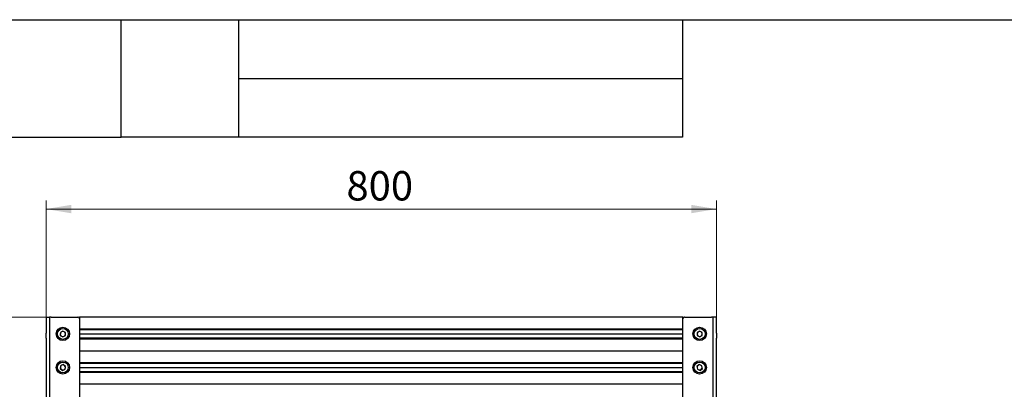
# Model space of a CAD drawing. Units: millimetres. Extents: x 8 to 420, y -1 to 292.
# Drawn here: x 78 to 195, y 248 to 292 of the extents above; entities that cross this region are included whole.
import ezdxf

# ---------------------------------------------------------------- set-up
doc = ezdxf.new("R2010")
doc.units = ezdxf.units.MM
doc.layers.add('ГЕОМЕТРИЯ', color=90, linetype='Continuous', lineweight=25)
doc.styles.add('SLDTEXTSTYLE1', font='TXT', dxfattribs={"width": 0.7})
doc.dimstyles.new('SLDDIMSTYLE0', dxfattribs={"dimtxt": 3.5, "dimasz": 3, "dimexe": 0, "dimexo": 0.0625, "dimgap": 0.875, "dimtad": 2, "dimdec": 1, "dimlfac": 10, "dimrnd": 1e-09, "dimzin": 12, "dimdsep": 46, "dimtxsty": 'SLDTEXTSTYLE1', "dimsah": 1, "dimcen": 0.09, "dimadec": 0, "dimazin": 3, "dimtfac": 1, "dimtofl": 0, "dimtmove": 0, "dimatfit": 3, "dimfxl": 0, "dimfrac": 2, "dimtolj": 1, "dimtzin": 12, "dimarcsym": 0})

# ---------------------------------------------------------------- blocks, each defined once
blk = doc.blocks.new('_D')
at = {"color": 7, "linetype": 'Continuous', "lineweight": 0}
for p, q in [((157.23, 256.54), (54.79, 256.54)), ((55.79, 163.04), (55.79, 256.54)), ((81.79, 163.04), (54.79, 163.04))]:
    blk.add_line(p, q, dxfattribs=at)
at = {"color": 7, "linetype": 'Continuous', "lineweight": 18}
for points in [[(55.79, 256.54), (55.29, 253.54), (56.29, 253.54)], [(55.79, 163.04), (56.29, 166.04), (55.29, 166.04)]]:
    blk.add_solid(points, dxfattribs=at)
at = {"color": 7, "linetype": 'Continuous', "lineweight": 18, "insert": (51.27, 205.99), "char_height": 3.5, "attachment_point": 1, "rotation": 90, "style": 'SLDTEXTSTYLE1'}
blk.add_mtext('935', dxfattribs=at)
blk = doc.blocks.new('_D_1')
at = {"color": 7, "linetype": 'Continuous', "lineweight": 0}
for p, q in [((81.03, 246.42), (81.03, 270.43)), ((161.03, 246.42), (161.03, 270.43)), ((81.03, 269.43), (161.03, 269.43))]:
    blk.add_line(p, q, dxfattribs=at)
at = {"color": 7, "linetype": 'Continuous', "lineweight": 18}
for points in [[(81.03, 269.43), (84.03, 268.93), (84.03, 269.93)], [(161.03, 269.43), (158.03, 269.93), (158.03, 268.93)]]:
    blk.add_solid(points, dxfattribs=at)
at = {"color": 7, "linetype": 'Continuous', "lineweight": 18, "insert": (116.88, 273.95), "char_height": 3.5, "attachment_point": 1, "style": 'SLDTEXTSTYLE1'}
blk.add_mtext('800', dxfattribs=at)

msp = doc.modelspace()

# ---------------------------------------------------------------- linework, layer by layer
at = {"color": 7, "linetype": 'Continuous', "lineweight": 25}
for p, q in [((20, 292), (415, 292)), ((20, 292), (90, 292)), ((90, 278), (90, 292)), ((90, 292), (157, 292)), ((104, 292), (104, 278)), ((157, 292), (157, 278)), ((104, 285), (157, 285)), ((20, 278), (90, 278)), ((157, 278), (90, 278))]:
    msp.add_line(p, q, dxfattribs=at)
at = {"layer": 'ГЕОМЕТРИЯ'}
for p, q in [((81.032718, 256.543499), (81.432718, 256.543499)), ((81.032718, 256.543499), (81.032718, 254.650029)), ((81.432718, 256.543499), (81.432718, 254.650029)), ((81.632718, 256.543499), (81.432718, 256.543499)), ((81.632718, 256.543499), (84.832718, 256.543499)), ((157.032718, 256.543499), (85.032718, 256.543499)), ((85.032718, 256.543499), (85.032718, 256.343499)), ((85.032718, 256.343499), (85.032718, 246.770294)), ((157.032718, 256.343499), (157.032718, 256.543499)), ((157.032718, 246.770294), (157.032718, 256.343499)), ((157.232718, 256.543499), (160.432718, 256.543499)), ((160.632718, 256.543499), (160.432718, 256.543499)), ((161.032718, 256.543499), (160.632718, 256.543499)), ((160.632718, 254.650029), (160.632718, 256.543499)), ((161.032718, 254.650029), (161.032718, 256.543499)), ((85.032718, 255.150999), (157.032718, 255.150999)), ((85.032718, 255.053499), (157.032718, 255.053499)), ((81.032718, 254.021725), (81.032718, 254.650029)), ((81.032718, 254.021725), (81.032718, 247.043499)), ((81.432718, 254.650029), (81.432718, 254.021725)), ((81.432718, 254.021725), (81.432718, 247.043499)), ((82.73248, 254.718595), (82.730962, 254.371033)), ((82.730962, 254.371033), (83.0312, 254.195938)), ((83.034236, 254.891061), (82.73248, 254.718595)), ((83.0312, 254.195938), (83.332956, 254.368404)), ((83.334474, 254.715965), (83.034236, 254.891061)), ((83.332956, 254.368404), (83.334474, 254.715965)), ((85.032718, 254.543499), (157.032718, 254.543499)), ((157.032718, 254.033499), (85.032718, 254.033499)), ((157.032718, 253.935999), (85.032718, 253.935999)), ((159.0312, 254.891061), (158.730962, 254.715965)), ((158.730962, 254.715965), (158.73248, 254.368404)), ((158.73248, 254.368404), (159.034236, 254.195938)), ((159.332956, 254.718595), (159.0312, 254.891061)), ((159.034236, 254.195938), (159.334474, 254.371033)), ((159.334474, 254.371033), (159.332956, 254.718595)), ((160.632718, 254.021725), (160.632718, 254.650029)), ((160.632718, 247.043499), (160.632718, 254.021725)), ((161.032718, 254.650029), (161.032718, 254.021725)), ((161.032718, 247.043499), (161.032718, 254.021725)), ((85.032718, 252.543499), (157.032718, 252.543499)), ((82.757219, 250.755399), (82.711457, 250.41086)), ((82.711457, 250.41086), (82.986956, 250.19896)), ((83.078479, 250.888038), (82.757219, 250.755399)), ((82.986956, 250.19896), (83.308217, 250.331599)), ((83.353978, 250.676138), (83.078479, 250.888038)), ((83.308217, 250.331599), (83.353978, 250.676138)), ((85.032718, 251.150999), (157.032718, 251.150999)), ((85.032718, 251.053499), (157.032718, 251.053499)), ((85.032718, 250.543499), (157.032718, 250.543499)), ((158.986956, 250.888038), (158.711457, 250.676138)), ((158.711457, 250.676138), (158.757219, 250.331599)), ((158.757219, 250.331599), (159.078479, 250.19896)), ((159.308217, 250.755399), (158.986956, 250.888038)), ((159.078479, 250.19896), (159.353978, 250.41086)), ((159.353978, 250.41086), (159.308217, 250.755399)), ((157.032718, 250.033499), (85.032718, 250.033499)), ((157.032718, 249.935999), (85.032718, 249.935999)), ((157.032718, 248.546431), (85.032718, 248.546431)), ((157.032718, 248.543499), (85.032718, 248.543499))]:
    msp.add_line(p, q, dxfattribs=at)
for centre, radius in [((83.032718, 254.543499), 0.8), ((83.032718, 254.543499), 0.65), ((159.032718, 254.543499), 0.8), ((159.032718, 254.543499), 0.65), ((83.032718, 250.543499), 0.8), ((83.032718, 250.543499), 0.65), ((159.032718, 250.543499), 0.8), ((159.032718, 250.543499), 0.65)]:
    msp.add_circle(centre, radius, dxfattribs=at)
for centre, radius, start, end in [((84.832718, 256.343499), 0.2, 0, 90), ((84.882718, 256.393499), 0.15, 0, 90), ((157.182718, 256.393499), 0.15, 90, 180), ((157.232718, 256.343499), 0.2, 90, 180), ((83.032718, 254.543499), 0.301, 179.7497586, 239.7497586), ((83.032718, 254.543499), 0.301, 119.7497586, 179.7497586), ((83.032718, 254.543499), 0.301, 239.7497586, 299.7497586), ((83.032718, 254.543499), 0.301, 59.7497586, 119.7497586), ((83.032718, 254.543499), 0.301, 299.7497586, 359.7497586), ((83.032718, 254.543499), 0.301, 359.7497586, 59.7497586), ((159.032718, 254.543499), 0.301, 120.2502414, 180.2502414), ((159.032718, 254.543499), 0.301, 180.2502414, 240.2502414), ((159.032718, 254.543499), 0.301, 60.2502414, 120.2502414), ((159.032718, 254.543499), 0.301, 240.2502414, 300.2502414), ((159.032718, 254.543499), 0.301, 0.2502414, 60.2502414), ((159.032718, 254.543499), 0.301, 300.2502414, 0.2502414), ((83.032718, 250.543499), 0.301, 172.43430364, 232.43430364), ((83.032718, 250.543499), 0.301, 112.43430364, 172.43430364), ((83.032718, 250.543499), 0.301, 232.43430364, 292.43430364), ((83.032718, 250.543499), 0.301, 52.43430364, 112.43430364), ((83.032718, 250.543499), 0.301, 292.43430364, 352.43430364), ((83.032718, 250.543499), 0.301, 352.43430364, 52.43430364), ((159.032718, 250.543499), 0.301, 127.56569636, 187.56569636), ((159.032718, 250.543499), 0.301, 187.56569636, 247.56569636), ((159.032718, 250.543499), 0.301, 67.56569636, 127.56569636), ((159.032718, 250.543499), 0.301, 247.56569636, 307.56569636), ((159.032718, 250.543499), 0.301, 7.56569636, 67.56569636), ((159.032718, 250.543499), 0.301, 307.56569636, 7.56569636)]:
    msp.add_arc(centre, radius, start, end, dxfattribs=at)

# ---------------------------------------------------------------- dimensions: what is measured, and where the dimension line sits
at = {"color": 7, "linetype": 'Continuous', "lineweight": 18}
dim = msp.add_linear_dim(base=(161.032718, 269.433374), p1=(81.032718, 246.423884), p2=(161.032718, 246.423884), dimstyle='SLDDIMSTYLE0', dxfattribs=at)
dim.commit()
dim.dimension.update_dxf_attribs({"geometry": '_D_1', "text_midpoint": (120.688532, 269.433374), "dimtype": 160})
dim = msp.add_linear_dim(base=(55.786318, 256.543499), p1=(81.786318, 163.040856), p2=(157.232718, 256.543499), angle=90, dimstyle='SLDDIMSTYLE0', dxfattribs=at)
dim.commit()
dim.dimension.update_dxf_attribs({"geometry": '_D', "text_midpoint": (55.786318, 209.792177), "dimtype": 160})

doc.saveas('drawing.dxf')
